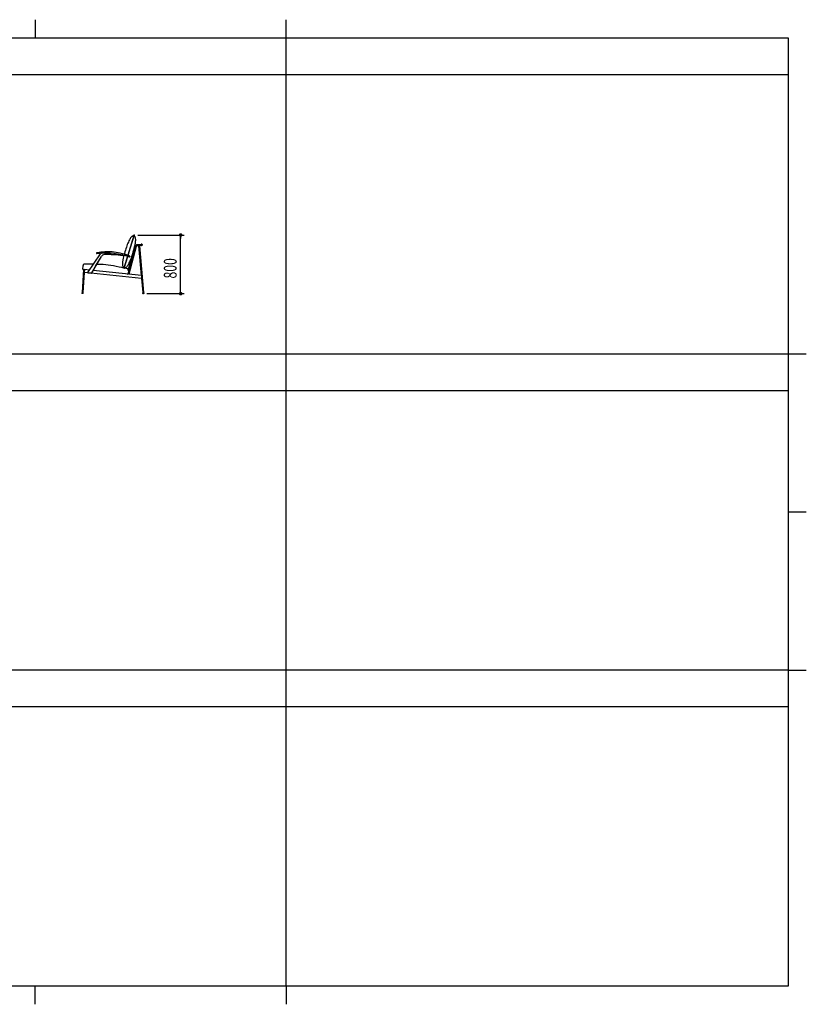
# Model space of a CAD drawing. Extents: x 5 to 427, y 5 to 274.
# Drawn here: x 212 to 427, y 5 to 274 of the extents above; entities that cross this region are included whole.
import ezdxf
from ezdxf.enums import TextEntityAlignment as Align

# ---------------------------------------------------------------- set-up
doc = ezdxf.new("R2010")
doc.units = 0
doc.header["$PDSIZE"] = -1
doc.layers.get('0').update_dxf_attribs({"linetype": 'CONTINUOUS'})
doc.styles.get("Standard").update_dxf_attribs({"font": 'txt', "bigfont": 'bigfont'})
doc.dimstyles.new('SLDDIMSTYLE0', dxfattribs={"dimtxt": 3.5, "dimasz": 1, "dimexe": 0, "dimexo": 0.0625, "dimgap": 0.875, "dimtad": 3, "dimlfac": 50, "dimrnd": 1e-09, "dimzin": 12, "dimblk1": 'DOT', "dimblk2": 'DOT', "dimsah": 1, "dimcen": 0.09, "dimazin": 3, "dimtfac": 1, "dimtofl": 0, "dimtmove": 0, "dimatfit": 3})

# ---------------------------------------------------------------- blocks, each defined once
blk = doc.blocks.new('_DOT')
at = {"color": 0, "linetype": 'BYBLOCK'}
blk.add_line((-0.5, 0), (-1, 0), dxfattribs=at)
at = {"color": 0, "linetype": 'BYBLOCK', "const_width": 0.5}
blk.add_lwpolyline([(-0.25, 0, 1), (0.25, 0, 1)], format="xyb", close=True, dxfattribs=at)
blk = doc.blocks.new('_D_2')
at = {"color": 7, "linetype": 'CONTINUOUS'}
for p, q in [((243.99, 215.49), (256.69, 215.49)), ((255.69, 199.45), (255.69, 215.49)), ((246.49, 199.45), (256.69, 199.45))]:
    blk.add_line(p, q, dxfattribs=at)
for p, rotation in [((255.69, 215.49), 90), ((255.69, 199.45), 270)]:
    blk.add_blockref('_DOT', p, dxfattribs=dict(at, rotation=rotation))
at = {"color": 7, "linetype": 'CONTINUOUS', "width": 0.7}
blk.add_text('800', height=3.5, rotation=90, dxfattribs=at).set_placement((255.69, 203.59), align=Align.BOTTOM_LEFT)

msp = doc.modelspace()

# ---------------------------------------------------------------- linework, layer by layer
at = {"color": 7, "linetype": 'CONTINUOUS'}
for p, q in [((215.9, 274.401), (215.9, 269.399)), ((284.53333, 269.4), (284.53333, 274.4)), ((10, 269.4), (421.8, 269.4)), ((284.53333, 10), (284.53333, 269.4)), ((421.8, 269.4), (421.8, 10)), ((10, 259.4), (421.8, 259.4)), ((242.91447, 215.33393), (241.53964, 210.89182)), ((241.65428, 210.85634), (243.0291, 215.29845)), ((242.94744, 215.44048), (242.91447, 215.33393)), ((243.0291, 215.29845), (243.06208, 215.405)), ((243.58661, 212.83051), (243.67704, 212.84876)), ((243.62716, 212.70158), (245.01439, 212.87191)), ((243.67704, 212.84876), (244.93902, 213.00371)), ((245.21289, 212.89629), (245.01439, 212.87191)), ((245.0217, 212.81236), (245.22021, 212.83673)), ((245.21289, 212.89629), (245.22021, 212.83673)), ((245.22021, 212.83673), (245.22752, 212.77718)), ((230.28295, 205.26961), (233.81858, 210.31209)), ((232.69857, 210.53664), (232.70778, 210.45234)), ((233.40127, 210.7284), (232.74684, 210.60207)), ((233.40127, 210.66627), (233.40127, 210.7284)), ((241.53964, 210.89182), (241.24396, 209.93646)), ((243.3233, 212.43744), (241.27432, 204.79056)), ((241.33474, 204.78422), (243.38125, 212.42191)), ((241.35769, 209.89808), (241.65428, 210.85634)), ((241.38272, 205.73604), (243.17061, 212.40852)), ((243.43921, 212.40638), (241.39515, 204.77788)), ((243.57444, 212.37015), (241.53613, 204.76308)), ((243.17061, 212.40852), (243.2043, 212.50229)), ((243.3233, 212.43744), (243.38125, 212.42191)), ((243.38125, 212.42191), (243.43921, 212.40638)), ((243.57444, 212.37015), (243.43921, 212.40638)), ((243.63447, 212.64203), (245.0217, 212.81236)), ((243.64178, 212.58248), (245.02901, 212.75281)), ((245.00637, 212.60898), (243.65884, 212.44352)), ((244.20946, 212.51673), (244.91987, 204.40792)), ((245.6481, 199.7622), (244.52824, 212.54466)), ((245.22752, 212.77718), (245.02901, 212.75281)), ((231.41065, 205.12728), (234.0087, 209.62107)), ((232.4545, 206.92339), (234.0087, 209.61164)), ((241.16126, 209.66927), (240.16481, 206.44971)), ((240.27945, 206.41423), (241.27668, 209.63633)), ((241.80749, 209.63557), (241.77918, 209.54653)), ((229.16964, 206.05078), (228.7291, 199.75942)), ((228.94663, 206.88169), (228.88381, 206.28401)), ((228.94664, 206.88174), (228.94942, 206.90824)), ((229.04832, 199.73706), (229.43263, 205.22542)), ((229.17407, 206.0524), (229.06181, 206.0642)), ((229.40505, 205.23306), (229.46089, 206.0305)), ((245.01939, 203.59417), (229.40505, 205.23306)), ((244.99173, 203.58765), (229.4323, 205.22077)), ((230.72354, 205.89797), (229.46089, 206.0305)), ((229.4888, 206.02757), (229.48886, 206.02843)), ((230.26848, 205.22378), (230.26848, 205.21436)), ((230.34012, 205.14433), (231.25536, 205.04827)), ((230.34012, 205.13491), (231.25536, 205.03885)), ((231.41065, 205.11786), (231.87232, 205.91641)), ((244.94836, 204.40493), (231.79655, 205.78535)), ((240.13182, 206.34312), (240.12848, 206.31856)), ((240.16481, 206.44971), (240.13182, 206.34312)), ((240.24479, 206.30459), (240.24646, 206.30764)), ((240.24646, 206.30764), (240.27945, 206.41423)), ((241.10565, 204.82657), (241.218, 204.79647)), ((241.18318, 203.9874), (241.18334, 203.98736)), ((241.18334, 203.98738), (241.18334, 203.98736)), ((244.94836, 204.40493), (245.01939, 203.59417)), ((244.99132, 203.59237), (245.32932, 199.73428)), ((228.67733, 199.62824), (228.67733, 199.50824)), ((229.07733, 199.62824), (228.67733, 199.62824)), ((229.07733, 199.50824), (228.67733, 199.50824)), ((228.7291, 199.75942), (228.72491, 199.69964)), ((228.72733, 199.50824), (228.72733, 199.44824)), ((229.02733, 199.44824), (228.72733, 199.44824)), ((229.02733, 199.44824), (229.02733, 199.50824)), ((229.04413, 199.67729), (229.04832, 199.73706)), ((229.07733, 199.50824), (229.07733, 199.62824)), ((245.28871, 199.62824), (245.28871, 199.50824)), ((245.68871, 199.62824), (245.28871, 199.62824)), ((245.68871, 199.50824), (245.28871, 199.50824)), ((245.32932, 199.73428), (245.33455, 199.67459)), ((245.33871, 199.50824), (245.33871, 199.44824)), ((245.63871, 199.44824), (245.33871, 199.44824)), ((245.63871, 199.44824), (245.63871, 199.50824)), ((245.65333, 199.70251), (245.6481, 199.7622)), ((245.68871, 199.50824), (245.68871, 199.62824)), ((10, 182.93333), (421.8, 182.93333)), ((421.8, 182.93333), (426.8, 182.93333)), ((10, 172.93333), (421.8, 172.93333)), ((426.801, 139.7), (421.799, 139.7)), ((421.8, 96.46667), (10, 96.46667)), ((421.8, 96.46667), (426.8, 96.46667)), ((10, 86.46667), (421.8, 86.46667)), ((421.8, 10), (10, 10)), ((215.9, 4.999), (215.9, 10.001)), ((284.53333, 10), (284.53333, 5))]:
    msp.add_line(p, q, dxfattribs=at)
at = {"color": 7, "linetype": 'CONTINUOUS', "flags": 128}
for points in [[(242.91269, 215.30905), (242.85645, 215.30225), (242.74721, 215.27519), (242.64521, 215.23694), (242.55101, 215.18984), (242.43747, 215.11725), (242.33675, 215.03771), (242.2474, 214.95478), (242.1189, 214.81449), (242.01256, 214.6792), (241.92411, 214.55329), (241.84913, 214.43702), (241.77789, 214.31849), (241.70871, 214.19593), (241.55233, 213.89248), (241.4032, 213.57037), (241.25783, 213.2276), (241.11638, 212.86876), (240.98016, 212.50135), (240.8489, 212.1283), (240.72179, 211.74997), (240.59839, 211.36661), (240.45504, 210.90006), (240.31734, 210.42694), (240.26714, 210.2433)], [(240.28738, 206.43985), (240.33746, 206.44591), (240.44671, 206.47297), (240.54871, 206.51122), (240.6429, 206.55832), (240.75644, 206.63091), (240.85716, 206.71045), (240.94651, 206.79338), (241.07501, 206.93367), (241.18136, 207.06895), (241.26981, 207.19487), (241.34479, 207.31114), (241.41603, 207.42967), (241.48521, 207.55223), (241.64159, 207.85568), (241.79072, 208.17779), (241.93608, 208.52056), (242.07754, 208.8794), (242.21375, 209.24681), (242.34502, 209.61986), (242.47213, 209.99819), (242.59552, 210.38155), (242.73888, 210.84809), (242.87658, 211.32122), (243.00259, 211.78225), (243.11383, 212.22176), (243.20953, 212.63972), (243.23974, 212.78377), (243.26774, 212.92507), (243.29348, 213.06362), (243.31685, 213.1994), (243.33892, 213.34011), (243.36087, 213.49909), (243.38106, 213.67672), (243.39541, 213.84755), (243.40422, 214.03277), (243.40403, 214.23219), (243.38958, 214.4451), (243.36818, 214.59362), (243.33352, 214.74597), (243.28118, 214.89975), (243.22724, 215.01353), (243.1584, 215.12309), (243.07327, 215.22511), (243.02094, 215.27208)], [(242.88937, 215.25127), (242.87479, 215.23184), (242.85136, 215.20233), (242.83542, 215.18353), (242.82735, 215.17433), (242.82605, 215.17248), (242.82808, 215.17364), (242.83408, 215.17797), (242.84476, 215.18543), (242.8608, 215.19571), (242.874, 215.20318)], [(242.91443, 215.33382), (242.91752, 215.3407), (242.92842, 215.35182), (242.94455, 215.35864), (242.96397, 215.36034), (242.98433, 215.35672), (243.00318, 215.34821), (243.01824, 215.33584), (243.0277, 215.32109), (243.03041, 215.30576), (243.0291, 215.29843)], [(242.98868, 215.16784), (242.99559, 215.15321), (243.00132, 215.1396), (243.00534, 215.12902), (243.00784, 215.12187), (243.00887, 215.11923), (243.00868, 215.12205), (243.00763, 215.13162), (243.00614, 215.14974), (243.00394, 215.18266), (243.00264, 215.21294)], [(241.44437, 209.86883), (240.89222, 210.05514), (240.33414, 210.22489), (239.77072, 210.37967), (239.20254, 210.51982), (238.63015, 210.64254), (238.05419, 210.74455), (237.47533, 210.82258), (236.96698, 210.86876), (236.4574, 210.89425), (235.94708, 210.90118), (235.4365, 210.89179), (234.92615, 210.86835), (234.41651, 210.83314), (233.90806, 210.78708), (233.40127, 210.7284)], [(243.3233, 212.43744), (243.27296, 212.46048), (243.24973, 212.47096), (243.23098, 212.47954), (243.21709, 212.48662), (243.20787, 212.49279), (243.2043, 212.50229)], [(229.24879, 207.47694), (229.20212, 207.4674), (229.16065, 207.4429), (229.12637, 207.41073), (229.10002, 207.37794), (229.07522, 207.33982), (229.05337, 207.2994), (229.03345, 207.25579), (229.00748, 207.18632), (228.98489, 207.10896), (228.96462, 207.01532), (228.94943, 206.9083)], [(231.82952, 207.47531), (231.3433, 207.47692), (230.77378, 207.47703), (230.22272, 207.47662), (229.6902, 207.47651), (229.2488, 207.47699)], [(240.16454, 206.44429), (239.64116, 206.55671), (238.85021, 206.72446), (238.07745, 206.88266), (237.32238, 207.02667), (236.59748, 207.14918), (235.88884, 207.25031), (235.19642, 207.32963), (234.52034, 207.38836), (233.84901, 207.42947), (233.19524, 207.45503), (232.76724, 207.46433)], [(240.18125, 209.92608), (240.08009, 209.5264), (239.98438, 209.10844), (239.95418, 208.96439), (239.92617, 208.82309), (239.90043, 208.68454), (239.87706, 208.54876), (239.855, 208.40805), (239.83305, 208.24907), (239.81286, 208.07144), (239.79851, 207.90061), (239.7897, 207.71539), (239.78989, 207.51597), (239.80434, 207.30306), (239.82573, 207.15454), (239.8604, 207.00219), (239.91273, 206.84841), (239.96667, 206.73463), (240.03551, 206.62507), (240.12064, 206.52305), (240.17298, 206.47608)], [(229.16964, 206.05078), (229.17349, 206.05231), (229.18463, 206.05325), (229.20254, 206.05355), (229.22636, 206.05319), (229.255, 206.0522), (229.28711, 206.05063), (229.32119, 206.04853), (229.35564, 206.04602), (229.38887, 206.04321), (229.4193, 206.04023), (229.44552, 206.03722), (229.46631, 206.03433), (229.48069, 206.03168), (229.48798, 206.0294), (229.48886, 206.02843)], [(240.20524, 206.58032), (240.19833, 206.59495), (240.1926, 206.60856), (240.18858, 206.61914), (240.18608, 206.62629), (240.18505, 206.62893), (240.18523, 206.62611), (240.18629, 206.61654), (240.18778, 206.59841), (240.18997, 206.5655), (240.19128, 206.53522)], [(241.20799, 206.22054), (240.45065, 206.38283), (240.28025, 206.41944)], [(240.30455, 206.49689), (240.31912, 206.51632), (240.34256, 206.54583), (240.35849, 206.56463), (240.36656, 206.57383), (240.36787, 206.57568), (240.36584, 206.57452), (240.35984, 206.57019), (240.34916, 206.56273), (240.33311, 206.55245), (240.31991, 206.54498)], [(241.17658, 204.80757), (241.20956, 204.82131), (241.2158, 204.82474)], [(241.38908, 205.75975), (241.38913, 205.76241), (241.38782, 205.81356), (241.38461, 205.86208), (241.37888, 205.91346), (241.37176, 205.9576), (241.3608, 206.00735), (241.34145, 206.06948), (241.31945, 206.11895), (241.28985, 206.16482), (241.2524, 206.20069), (241.20799, 206.22048)], [(241.27432, 204.79056), (241.21944, 204.82238), (241.20894, 204.83298)], [(228.72491, 199.69964), (228.72877, 199.70117), (228.73991, 199.70211), (228.75781, 199.70241), (228.78164, 199.70205), (228.81028, 199.70107), (228.84238, 199.69949), (228.87646, 199.69739), (228.91092, 199.69488), (228.94414, 199.69207), (228.97458, 199.68909), (229.0008, 199.68608), (229.02159, 199.68319), (229.03596, 199.68054), (229.04326, 199.67826), (229.04313, 199.67646), (229.03559, 199.67522), (229.02098, 199.6746), (229, 199.67462), (228.9989, 199.67464)], [(228.7291, 199.75942), (228.73296, 199.76095), (228.7441, 199.76188), (228.762, 199.76218), (228.78582, 199.76183), (228.81446, 199.76084), (228.84657, 199.75926), (228.88065, 199.75717), (228.91511, 199.75465), (228.94833, 199.75184), (228.97876, 199.74886), (229.00498, 199.74586), (229.02577, 199.74296), (229.04015, 199.74031), (229.04744, 199.73803), (229.04832, 199.73706)], [(228.7291, 199.75942), (228.73296, 199.76095), (228.7441, 199.76188), (228.762, 199.76218), (228.78582, 199.76183), (228.81446, 199.76084), (228.84657, 199.75926), (228.88065, 199.75717), (228.91511, 199.75465), (228.94833, 199.75184), (228.97876, 199.74886), (229.00498, 199.74586), (229.02577, 199.74296), (229.04015, 199.74031), (229.04744, 199.73803), (229.04832, 199.73706)], [(228.77479, 199.69615), (228.77863, 199.69737), (228.78969, 199.69799), (228.80721, 199.69795), (228.83, 199.69727), (228.85651, 199.69599), (228.88492, 199.6942), (228.91331, 199.69201), (228.93974, 199.68959), (228.9624, 199.68709), (228.97975, 199.68468), (228.99062, 199.68253), (228.99425, 199.68078), (228.99425, 199.68073)], [(245.32932, 199.73428), (245.33289, 199.73639), (245.34374, 199.73906), (245.36138, 199.74215), (245.38497, 199.74553), (245.41341, 199.74904), (245.44537, 199.75251), (245.47935, 199.75578), (245.51378, 199.7587), (245.54703, 199.76113), (245.57755, 199.76295), (245.60392, 199.76409), (245.62491, 199.76449), (245.63952, 199.76413), (245.64708, 199.76302), (245.6481, 199.7622)], [(245.32932, 199.73434), (245.33317, 199.73648), (245.34429, 199.73917), (245.36217, 199.74228), (245.38597, 199.74567), (245.41456, 199.74917), (245.44663, 199.75264), (245.48066, 199.7559), (245.51507, 199.7588), (245.54825, 199.76121), (245.57864, 199.76301), (245.60483, 199.76412), (245.62558, 199.76449), (245.63994, 199.7641), (245.64723, 199.76296), (245.6481, 199.7622)], [(245.33455, 199.67459), (245.33812, 199.6767), (245.34897, 199.67937), (245.36661, 199.68246), (245.3902, 199.68584), (245.41863, 199.68935), (245.45059, 199.69282), (245.48458, 199.69609), (245.51901, 199.69901), (245.55226, 199.70144), (245.58278, 199.70326), (245.60915, 199.7044), (245.63014, 199.7048), (245.64475, 199.70444), (245.65231, 199.70333), (245.65247, 199.70153), (245.64522, 199.69913), (245.63089, 199.69623), (245.61015, 199.69297), (245.59075, 199.69036)]]:
    msp.add_lwpolyline(points, dxfattribs=at)
at = {"color": 7, "linetype": 'CONTINUOUS'}
for centre, radius, start, end in [((243.00575, 215.42594), 0.06009, 339.608552, 165.9970057), ((242.57472, 212.44147), 1.0841, 13.8822662, 21.029806), ((244.96792, 212.85863), 0.14793, 9.9150128, 101.265743), ((232.75821, 210.54316), 0.06, 100.9256512, 186.2336839), ((232.76742, 210.45885), 0.06, 186.2336839, 276.0777061), ((235.48157, 185.93474), 24.81846, 95.329265, 96.3262298), ((235.10254, 188.52541), 21.99739, 94.3768005, 96.0770333), ((235.10095, 188.54274), 21.98, 73.4120178, 94.3761278), ((234.2279, 210.02501), 0.49996, 108.1578949, 144.9547881), ((243.67103, 212.34426), 0.36, 97, 165), ((243.67103, 212.34426), 0.3, 97, 165), ((243.67103, 212.34426), 0.24, 97, 165), ((243.67103, 212.34426), 0.1, 97, 165.0000001), ((245.0049, 212.73575), 0.12678, 270.6648991, 13.3351009), ((234.87444, 209.12017), 1.0002, 91.4563801, 149.9475334), ((234.87444, 209.11075), 1.0002, 91.4563801, 149.9475334), ((235.67157, 178.08723), 32.04338, 82.4777575, 91.4709458), ((235.67157, 178.07781), 32.04338, 82.4777575, 91.4709458), ((239.91885, 210.25179), 0.40039, 262.4732753, 306.6369709), ((239.91885, 210.24236), 0.40038, 262.4729456, 308.3022835), ((235.10095, 188.54274), 21.98, 72.5177528, 73.4120178), ((240.96934, 208.46186), 1.48499, 56.7371898, 71.3441322), ((241.722, 209.56471), 0.06, 252.5177528, 342.361775), ((241.75031, 209.65375), 0.06, 342.361775, 58.2365936), ((229.08272, 206.26311), 0.2, 174, 264), ((229.40677, 205.18563), 0.04745, 56.9757367, 92.0718562), ((230.34841, 205.21441), 0.07993, 180.0319092, 264.0462417), ((230.34837, 205.22378), 0.07988, 144.9891565, 264.070172), ((231.27211, 205.20745), 0.16006, 263.9927007, 329.9437558), ((231.27211, 205.19803), 0.16006, 263.9927007, 329.9437558), ((245.00793, 203.55309), 0.04265, 74.4129455, 112.9311058), ((228.77645, 199.84128), 0.15072, 250.0048554, 267.234767), ((228.87741, 199.58688), 0.15, 133.0885161, 163.9925441), ((228.87726, 199.58688), 0.15, 16.0074559, 39.0667632), ((245.36155, 199.81071), 0.13877, 258.7782613, 275.5489799), ((245.50581, 199.59922), 0.15, 148.2017453, 168.8439745), ((245.47161, 199.59922), 0.15, 11.1560255, 40.4009138)]:
    msp.add_arc(centre, radius, start, end, dxfattribs=at)
for p in [(242.99486, 215.4851), (245.48871, 199.44824)]:
    msp.add_point(p, dxfattribs=at)

# ---------------------------------------------------------------- dimensions: what is measured, and where the dimension line sits
dim = msp.add_linear_dim(base=(255.68871, 215.4851), p1=(245.48871, 199.44824), p2=(242.99486, 215.4851), angle=90, dimstyle='SLDDIMSTYLE0', dxfattribs=at)
dim.commit()
dim.dimension.update_dxf_attribs({"geometry": '_D_2', "text_midpoint": (255.68871, 207.46667), "dimtype": 160})

doc.saveas('drawing.dxf')
